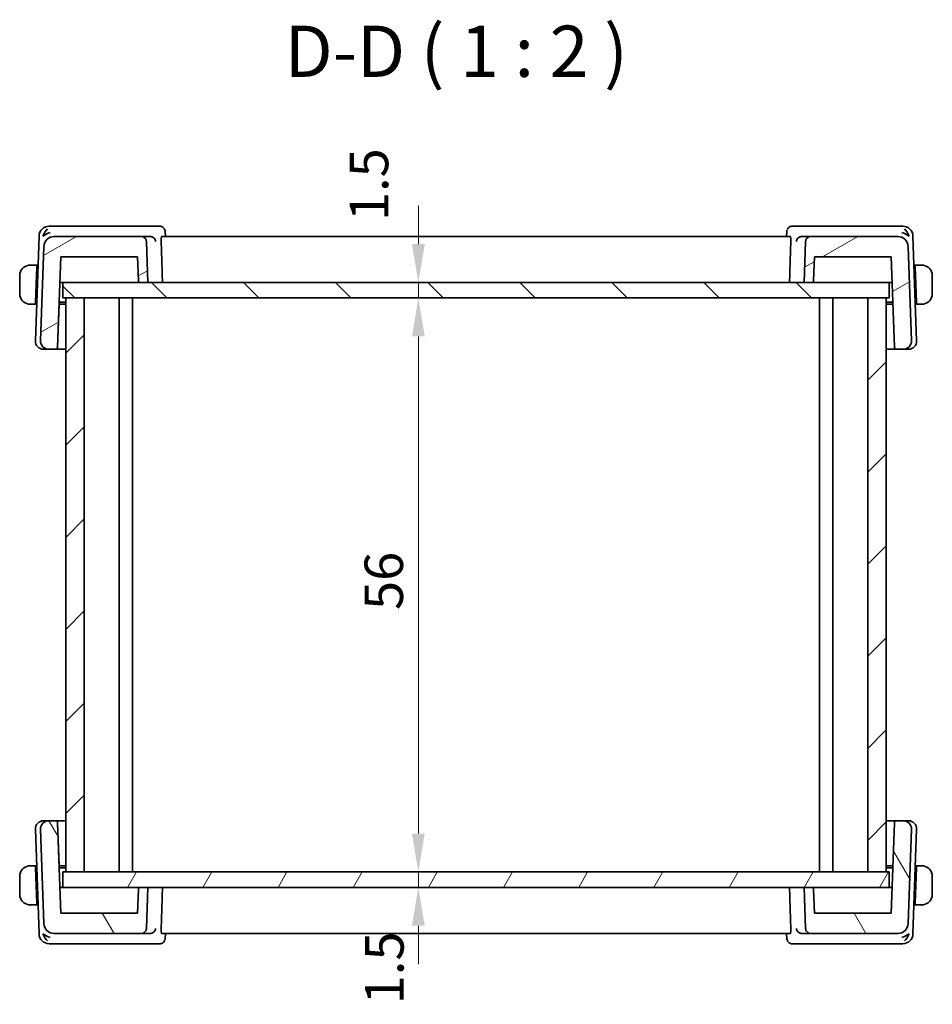
# Model space of a CAD drawing. Units: millimetres. Extents: x 22 to 2603, y 12 to 574.
# Drawn here: x 1116 to 1205, y 140 to 236 of the extents above; entities that cross this region are included whole.
import ezdxf

# ---------------------------------------------------------------- set-up
doc = ezdxf.new("R2010")
doc.units = ezdxf.units.MM
doc.header["$LTSCALE"] = 1.5
doc.layers.get('Defpoints').update_dxf_attribs({"lineweight": 25})
for name, color, linetype, lineweight in [('Dimension (ISO)', 7, 'Continuous', 18), ('Symbol (ISO)', 7, 'Continuous', 18), ('Visible (ISO)', 7, 'Continuous', 35)]:
    doc.layers.add(name, color=color, linetype=linetype, lineweight=lineweight)
doc.layers.add('Hatch (ISO)', color=1, linetype='Continuous', lineweight=18, true_color=0xff0000)
doc.styles.add('Note Text (TK)', font='txt')
doc.dimstyles.new('Default - Method 1b (TK)', dxfattribs={"dimscale": 1.5, "dimtxt": 2.5, "dimasz": 2.5, "dimexe": 1, "dimexo": 1.5, "dimgap": 1, "dimtad": 1, "dimtoh": 1, "dimrnd": 1e-08, "dimdsep": 46, "dimtxsty": 'Note Text (TK)', "dimcen": 0.09, "dimdle": 5, "dimclrd": 100, "dimclre": 100, "dimclrt": 7, "dimadec": 1, "dimazin": 1, "dimtfac": 1, "dimtmove": 0, "dimatfit": 3, "dimfxl": 0, "dimtolj": 1, "dimlwd": -1, "dimlwe": -1, "dimarcsym": 0})

# ---------------------------------------------------------------- blocks, each defined once
blk = doc.blocks.new('*D43')
at = {"layer": 'Defpoints', "color": 0, "transparency": 16777216}
for p in [(1120.151, 210.804), (1120.151, 209.304), (1154.829, 209.304)]:
    blk.add_point(p, dxfattribs=at)
at = {"layer": 'Dimension (ISO)', "color": 100, "transparency": 16777216}
for p, q in [((1154.829, 214.554), (1154.829, 218.304)), ((1154.829, 210.804), (1154.829, 209.304)), ((1154.829, 205.554), (1154.829, 201.804))]:
    blk.add_line(p, q, dxfattribs=at)
for points in [[(1154.204, 214.554), (1155.454, 214.554), (1154.829, 210.804)], [(1154.204, 205.554), (1155.454, 205.554), (1154.829, 209.304)]]:
    blk.add_solid(points, dxfattribs=at)
at = {"layer": 'Dimension (ISO)', "color": 7, "transparency": 16777216, "insert": (1150.017, 216.807), "char_height": 3.75, "attachment_point": 4, "rotation": 90, "style": 'Note Text (TK)'}
blk.add_mtext('\\A1;1.5', dxfattribs=at)
blk = doc.blocks.new('*D44')
at = {"layer": 'Defpoints', "color": 0, "transparency": 16777216}
for p in [(1120.151, 209.304), (1120.151, 153.304), (1154.829, 153.304)]:
    blk.add_point(p, dxfattribs=at)
at = {"layer": 'Dimension (ISO)', "color": 100, "transparency": 16777216}
for p, q in [((1122.401, 209.304), (1156.329, 209.304)), ((1154.829, 205.554), (1154.829, 157.054)), ((1122.401, 153.304), (1156.329, 153.304))]:
    blk.add_line(p, q, dxfattribs=at)
for points in [[(1154.204, 205.554), (1155.454, 205.554), (1154.829, 209.304)], [(1154.204, 157.054), (1155.454, 157.054), (1154.829, 153.304)]]:
    blk.add_solid(points, dxfattribs=at)
at = {"layer": 'Dimension (ISO)', "color": 7, "transparency": 16777216, "insert": (1151.454, 178.864), "char_height": 3.75, "attachment_point": 4, "rotation": 90, "style": 'Note Text (TK)'}
blk.add_mtext('\\A1;56', dxfattribs=at)
blk = doc.blocks.new('*D45')
at = {"layer": 'Defpoints', "color": 0, "transparency": 16777216}
for p in [(1120.151, 153.304), (1120.151, 151.804), (1154.829, 151.804)]:
    blk.add_point(p, dxfattribs=at)
at = {"layer": 'Dimension (ISO)', "color": 100, "transparency": 16777216}
for p, q in [((1154.829, 157.054), (1154.829, 160.804)), ((1154.829, 153.304), (1154.829, 151.804)), ((1154.829, 148.054), (1154.829, 144.304))]:
    blk.add_line(p, q, dxfattribs=at)
for points in [[(1154.204, 157.054), (1155.454, 157.054), (1154.829, 153.304)], [(1154.204, 148.054), (1155.454, 148.054), (1154.829, 151.804)]]:
    blk.add_solid(points, dxfattribs=at)
at = {"layer": 'Dimension (ISO)', "color": 7, "transparency": 16777216, "insert": (1151.517, 140.396), "char_height": 3.75, "attachment_point": 4, "rotation": 90, "style": 'Note Text (TK)'}
blk.add_mtext('\\A1;1.5', dxfattribs=at)

msp = doc.modelspace()

# ---------------------------------------------------------------- hatches: boundary and pattern name
at = {"layer": 'Hatch (ISO)'}
h = msp.add_hatch(dxfattribs=at)
h.set_pattern_fill('ANSI31', color=256, scale=50.8, angle=-14.999978, style=0)
h.set_pattern_definition([(30, (589.25, -4), (-3.175, 5.49926), [])])
edge = h.paths.add_edge_path()
edge.add_spline(control_points=[(1193.091, 215.304), (1193.0293, 215.304), (1192.9566, 215.2896), (1192.8426, 215.2423), (1192.781, 215.2012), (1192.6938, 215.1139), (1192.6526, 215.0524), (1192.6076, 214.9436), (1192.5933, 214.8791), (1192.5913, 214.8215)], knot_values=[0.0740481, 0.0740481, 0.0740481, 0.0740481, 0.0925602, 0.0925602, 0.1110722, 0.1110722, 0.1295842, 0.1295842, 0.1463777, 0.1463777, 0.1463777, 0.1463777], degree=3, periodic=0)
edge.add_line((1192.5913, 214.8215), (1192.451, 210.804))
edge.add_line((1192.451, 210.804), (1193.1705, 210.804))
edge.add_spline(control_points=[(1193.1705, 210.804), (1193.1952, 210.804), (1193.2243, 210.8098), (1193.2699, 210.8287), (1193.2945, 210.8451), (1193.3294, 210.88), (1193.3459, 210.9047), (1193.3639, 210.9482), (1193.3696, 210.974), (1193.3704, 210.997)], knot_values=[0.0888578, 0.0888578, 0.0888578, 0.0888578, 0.0962626, 0.0962626, 0.1036674, 0.1036674, 0.1110722, 0.1110722, 0.1177896, 0.1177896, 0.1177896, 0.1177896], degree=3, periodic=0)
edge.add_line((1193.3704, 210.997), (1193.451, 213.304))
edge.add_line((1193.451, 213.304), (1200.951, 213.304))
edge.add_line((1200.951, 213.304), (1201.2585, 204.497))
edge.add_ellipse((1201.4584, 204.504), major_axis=(-0.1439, 0.1389), ratio=1, start_angle=46, end_angle=134)
edge.add_line((1201.4584, 204.304), (1202.1226, 204.304))
edge.add_ellipse((1202.1226, 205.104), major_axis=(0.5755, -0.5557), ratio=1, start_angle=314, end_angle=406)
edge.add_line((1202.9221, 205.1319), (1202.6006, 214.3389))
edge.add_ellipse((1201.6012, 214.304), major_axis=(-0.7193, 0.6947), ratio=1, start_angle=226, end_angle=314)
edge.add_line((1201.6012, 215.304), (1193.091, 215.304))
edge = h.paths.add_edge_path()
edge.add_spline(control_points=[(1128.3107, 214.8215), (1128.3087, 214.8791), (1128.2944, 214.9436), (1128.2493, 215.0524), (1128.2082, 215.1139), (1128.1209, 215.2012), (1128.0593, 215.2423), (1127.9453, 215.2896), (1127.8727, 215.304), (1127.811, 215.304)], knot_values=[0.1498149, 0.1498149, 0.1498149, 0.1498149, 0.1666083, 0.1666083, 0.1851203, 0.1851203, 0.2036324, 0.2036324, 0.2221444, 0.2221444, 0.2221444, 0.2221444], degree=3, periodic=0)
edge.add_line((1127.811, 215.304), (1119.3008, 215.304))
edge.add_ellipse((1119.3008, 214.304), major_axis=(0.7193, 0.6947), ratio=1, start_angle=46, end_angle=134)
edge.add_line((1118.3014, 214.3389), (1117.9799, 205.1319))
edge.add_ellipse((1118.7794, 205.104), major_axis=(-0.5755, -0.5557), ratio=1, start_angle=314, end_angle=406)
edge.add_line((1118.7794, 204.304), (1119.4436, 204.304))
edge.add_ellipse((1119.4436, 204.504), major_axis=(0.1439, 0.1389), ratio=1, start_angle=226, end_angle=314)
edge.add_line((1119.6434, 204.497), (1119.951, 213.304))
edge.add_line((1119.951, 213.304), (1127.451, 213.304))
edge.add_line((1127.451, 213.304), (1127.5315, 210.997))
edge.add_spline(control_points=[(1127.5315, 210.997), (1127.5324, 210.974), (1127.5381, 210.9482), (1127.5561, 210.9047), (1127.5726, 210.88), (1127.6075, 210.8451), (1127.6321, 210.8287), (1127.6777, 210.8098), (1127.7067, 210.804), (1127.7314, 210.804)], knot_values=[0.0006874, 0.0006874, 0.0006874, 0.0006874, 0.0074048, 0.0074048, 0.0148096, 0.0148096, 0.0222144, 0.0222144, 0.0296193, 0.0296193, 0.0296193, 0.0296193], degree=3, periodic=0)
edge.add_line((1127.7314, 210.804), (1128.451, 210.804))
edge.add_line((1128.451, 210.804), (1128.3107, 214.8215))
h = msp.add_hatch(dxfattribs=at)
h.set_pattern_fill('ANSI31', color=256, scale=50.8, angle=90.00021, style=0)
h.set_pattern_definition([(135.0002, (589.25, -4), (-4.49011, -4.490145), [])])
h.paths.add_polyline_path([(1200.751, 209.304), (1200.751, 210.804), (1193.1705, 210.804), (1192.451, 210.804), (1128.451, 210.804), (1127.7314, 210.804), (1120.151, 210.804), (1120.151, 209.304), (1120.451, 209.304), (1122.251, 209.304), (1198.651, 209.304), (1200.451, 209.304)])
h = msp.add_hatch(dxfattribs=at)
h.set_pattern_fill('ANSI31', color=256, scale=50.8, style=0)
h.set_pattern_definition([(45, (589.25, -4), (-4.49013, 4.49013), [])])
h.paths.add_polyline_path([(1200.451, 209.304), (1198.651, 209.304), (1198.651, 153.304), (1200.451, 153.304)])
h.paths.add_polyline_path([(1122.251, 153.304), (1122.251, 209.304), (1120.451, 209.304), (1120.451, 153.304)])
h = msp.add_hatch(dxfattribs=at)
h.set_pattern_fill('ANSI31', color=256, scale=50.8, angle=75.000175, style=0)
h.set_pattern_definition([(120.0002, (589.25, -4), (-5.49925, -3.17502), [])])
edge = h.paths.add_edge_path()
edge.add_spline(control_points=[(1192.5913, 147.7866), (1192.5933, 147.7289), (1192.6076, 147.6644), (1192.6526, 147.5557), (1192.6938, 147.4941), (1192.781, 147.4068), (1192.8426, 147.3657), (1192.9566, 147.3185), (1193.0293, 147.304), (1193.091, 147.304)], knot_values=[0.1498149, 0.1498149, 0.1498149, 0.1498149, 0.1666083, 0.1666083, 0.1851203, 0.1851203, 0.2036324, 0.2036324, 0.2221444, 0.2221444, 0.2221444, 0.2221444], degree=3, periodic=0)
edge.add_line((1193.091, 147.304), (1201.6012, 147.304))
edge.add_ellipse((1201.6012, 148.304), major_axis=(-0.7193, -0.6947), ratio=1, start_angle=46, end_angle=134)
edge.add_line((1202.6006, 148.2691), (1202.9221, 157.4761))
edge.add_ellipse((1202.1226, 157.504), major_axis=(0.5755, 0.5557), ratio=1, start_angle=314, end_angle=406)
edge.add_line((1202.1226, 158.304), (1201.4584, 158.304))
edge.add_ellipse((1201.4584, 158.104), major_axis=(-0.1439, -0.1389), ratio=1, start_angle=226, end_angle=314)
edge.add_line((1201.2585, 158.111), (1200.951, 149.304))
edge.add_line((1200.951, 149.304), (1193.451, 149.304))
edge.add_line((1193.451, 149.304), (1193.3704, 151.611))
edge.add_spline(control_points=[(1193.3704, 151.611), (1193.3696, 151.634), (1193.3639, 151.6599), (1193.3459, 151.7034), (1193.3294, 151.728), (1193.2945, 151.7629), (1193.2699, 151.7793), (1193.2243, 151.7982), (1193.1952, 151.804), (1193.1705, 151.804)], knot_values=[0.0006874, 0.0006874, 0.0006874, 0.0006874, 0.0074048, 0.0074048, 0.0148096, 0.0148096, 0.0222144, 0.0222144, 0.0296193, 0.0296193, 0.0296193, 0.0296193], degree=3, periodic=0)
edge.add_line((1193.1705, 151.804), (1192.451, 151.804))
edge.add_line((1192.451, 151.804), (1192.5913, 147.7866))
edge = h.paths.add_edge_path()
edge.add_spline(control_points=[(1127.811, 147.304), (1127.8727, 147.304), (1127.9453, 147.3185), (1128.0593, 147.3657), (1128.1209, 147.4068), (1128.2082, 147.4941), (1128.2493, 147.5557), (1128.2944, 147.6644), (1128.3087, 147.7289), (1128.3107, 147.7866)], knot_values=[0.0740481, 0.0740481, 0.0740481, 0.0740481, 0.0925602, 0.0925602, 0.1110722, 0.1110722, 0.1295842, 0.1295842, 0.1463777, 0.1463777, 0.1463777, 0.1463777], degree=3, periodic=0)
edge.add_line((1128.3107, 147.7866), (1128.451, 151.804))
edge.add_line((1128.451, 151.804), (1127.7314, 151.804))
edge.add_spline(control_points=[(1127.7314, 151.804), (1127.7067, 151.804), (1127.6777, 151.7982), (1127.6321, 151.7793), (1127.6075, 151.7629), (1127.5726, 151.728), (1127.5561, 151.7034), (1127.5381, 151.6599), (1127.5324, 151.634), (1127.5315, 151.611)], knot_values=[0.0888578, 0.0888578, 0.0888578, 0.0888578, 0.0962626, 0.0962626, 0.1036674, 0.1036674, 0.1110722, 0.1110722, 0.1177896, 0.1177896, 0.1177896, 0.1177896], degree=3, periodic=0)
edge.add_line((1127.5315, 151.611), (1127.451, 149.304))
edge.add_line((1127.451, 149.304), (1119.951, 149.304))
edge.add_line((1119.951, 149.304), (1119.6434, 158.111))
edge.add_ellipse((1119.4436, 158.104), major_axis=(0.1439, -0.1389), ratio=1, start_angle=46, end_angle=134)
edge.add_line((1119.4436, 158.304), (1118.7794, 158.304))
edge.add_ellipse((1118.7794, 157.504), major_axis=(-0.5755, 0.5557), ratio=1, start_angle=314, end_angle=406)
edge.add_line((1117.9799, 157.4761), (1118.3014, 148.2691))
edge.add_ellipse((1119.3008, 148.304), major_axis=(0.7193, -0.6947), ratio=1, start_angle=226, end_angle=314)
edge.add_line((1119.3008, 147.304), (1127.811, 147.304))
h = msp.add_hatch(dxfattribs=at)
h.set_pattern_fill('ANSI31', color=256, scale=50.8, angle=14.999978, style=0)
h.set_pattern_definition([(60, (589.25, -4), (-5.49926, 3.175), [])])
h.paths.add_polyline_path([(1200.751, 151.804), (1200.751, 153.304), (1200.451, 153.304), (1198.651, 153.304), (1122.251, 153.304), (1120.451, 153.304), (1120.151, 153.304), (1120.151, 151.804), (1127.7314, 151.804), (1128.451, 151.804), (1192.451, 151.804), (1193.1705, 151.804)])

# ---------------------------------------------------------------- linework, layer by layer
at = {"layer": 'Visible (ISO)'}
for p, q in [((1119.3915, 216.304), (1118.8357, 216.304)), ((1128.6768, 216.304), (1119.3915, 216.304)), ((1129.6165, 216.304), (1128.6768, 216.304)), ((1192.2252, 216.304), (1191.2855, 216.304)), ((1201.5104, 216.304), (1192.2252, 216.304)), ((1202.0663, 216.304), (1201.5104, 216.304)), ((1117.8363, 215.3389), (1117.4799, 205.1319)), ((1127.811, 215.304), (1119.3008, 215.304)), ((1128.6646, 215.304), (1127.811, 215.304)), ((1191.108, 215.304), (1129.794, 215.304)), ((1130.1424, 215.778), (1130.1603, 215.304)), ((1190.7416, 215.304), (1190.7596, 215.778)), ((1193.091, 215.304), (1192.2374, 215.304)), ((1201.6012, 215.304), (1193.091, 215.304)), ((1203.4221, 205.1319), (1203.0656, 215.3389)), ((1118.3014, 214.3389), (1117.9799, 205.1319)), ((1128.451, 210.804), (1128.3107, 214.8215)), ((1192.5913, 214.8215), (1192.451, 210.804)), ((1202.9221, 205.1319), (1202.6006, 214.3389)), ((1119.6434, 204.497), (1119.951, 213.304)), ((1119.951, 213.304), (1127.451, 213.304)), ((1127.451, 213.304), (1127.5315, 210.997)), ((1193.3704, 210.997), (1193.451, 213.304)), ((1193.3704, 210.997), (1193.451, 213.304)), ((1193.451, 213.304), (1200.951, 213.304)), ((1200.951, 213.304), (1201.2585, 204.497)), ((1117.631, 212.504), (1117.2054, 212.504)), ((1117.624, 212.304), (1117.5053, 208.904)), ((1117.7304, 212.304), (1117.624, 212.304)), ((1117.7373, 212.504), (1117.631, 212.504)), ((1202.6646, 212.504), (1202.6646, 212.504)), ((1203.271, 212.504), (1203.1646, 212.504)), ((1203.278, 212.304), (1203.1716, 212.304)), ((1203.6966, 212.504), (1203.271, 212.504)), ((1203.278, 212.304), (1203.3967, 208.904)), ((1115.951, 211.504), (1115.951, 209.704)), ((1204.951, 209.704), (1204.951, 211.504)), ((1119.8637, 210.804), (1120.0703, 210.804)), ((1120.0703, 210.804), (1120.151, 210.804)), ((1200.751, 210.804), (1120.151, 210.804)), ((1120.151, 210.804), (1120.151, 209.304)), ((1127.7314, 210.804), (1128.451, 210.804)), ((1192.451, 210.804), (1193.1705, 210.804)), ((1200.751, 209.304), (1200.751, 210.804)), ((1200.751, 210.804), (1200.8317, 210.804)), ((1200.8317, 210.804), (1201.0383, 210.804)), ((1117.2054, 208.704), (1117.4983, 208.704)), ((1117.6046, 208.704), (1117.4983, 208.704)), ((1117.5053, 208.904), (1117.6116, 208.904)), ((1119.6434, 204.497), (1119.7904, 208.704)), ((1120.451, 208.704), (1119.7904, 208.704)), ((1119.7973, 208.904), (1120.451, 208.904)), ((1120.151, 209.304), (1200.751, 209.304)), ((1122.251, 209.304), (1120.451, 209.304)), ((1120.451, 209.304), (1120.451, 153.304)), ((1122.251, 153.304), (1122.251, 209.304)), ((1125.651, 209.304), (1125.651, 153.304)), ((1125.651, 209.304), (1125.651, 153.304)), ((1126.951, 209.304), (1126.951, 153.304)), ((1193.951, 209.304), (1193.951, 153.304)), ((1195.251, 209.304), (1195.251, 153.304)), ((1200.451, 209.304), (1198.651, 209.304)), ((1198.651, 209.304), (1198.651, 153.304)), ((1200.451, 153.304), (1200.451, 209.304)), ((1200.451, 209.304), (1200.451, 153.304)), ((1200.451, 208.904), (1201.1046, 208.904)), ((1201.1116, 208.704), (1200.451, 208.704)), ((1203.2904, 208.904), (1203.3967, 208.904)), ((1203.4037, 208.704), (1203.2973, 208.704)), ((1203.4037, 208.704), (1203.6966, 208.704)), ((1118.338, 204.304), (1118.2794, 204.304)), ((1118.338, 204.304), (1118.7794, 204.304)), ((1118.7794, 204.304), (1119.4436, 204.304)), ((1119.4436, 204.304), (1120.451, 204.304)), ((1119.6434, 204.497), (1119.6434, 204.497)), ((1200.451, 204.304), (1201.4584, 204.304)), ((1201.4584, 204.304), (1202.1226, 204.304)), ((1202.1226, 204.304), (1202.564, 204.304)), ((1202.6226, 204.304), (1202.564, 204.304)), ((1118.2794, 158.304), (1118.338, 158.304)), ((1118.7794, 158.304), (1118.338, 158.304)), ((1119.4436, 158.304), (1118.7794, 158.304)), ((1120.451, 158.304), (1119.4436, 158.304)), ((1119.951, 149.304), (1119.6434, 158.111)), ((1119.6434, 158.111), (1119.7904, 153.904)), ((1119.6434, 158.111), (1119.6434, 158.111)), ((1201.4584, 158.304), (1200.451, 158.304)), ((1201.2585, 158.111), (1200.951, 149.304)), ((1202.1226, 158.304), (1201.4584, 158.304)), ((1202.564, 158.304), (1202.1226, 158.304)), ((1202.564, 158.304), (1202.6226, 158.304)), ((1117.4799, 157.4761), (1117.8363, 147.2691)), ((1117.9799, 157.4761), (1118.3014, 148.2691)), ((1202.6006, 148.2691), (1202.9221, 157.4761)), ((1203.0656, 147.2691), (1203.4221, 157.4761)), ((1117.4983, 153.904), (1117.2054, 153.904)), ((1117.4983, 153.904), (1117.6046, 153.904)), ((1117.624, 150.304), (1117.5053, 153.704)), ((1117.6116, 153.704), (1117.5053, 153.704)), ((1119.7904, 153.904), (1120.451, 153.904)), ((1120.451, 153.704), (1119.7973, 153.704)), ((1200.451, 153.904), (1201.1116, 153.904)), ((1201.1046, 153.704), (1200.451, 153.704)), ((1203.278, 150.304), (1203.3967, 153.704)), ((1203.3967, 153.704), (1203.2904, 153.704)), ((1203.2973, 153.904), (1203.4037, 153.904)), ((1203.6966, 153.904), (1203.4037, 153.904)), ((1115.951, 152.904), (1115.951, 151.104)), ((1200.751, 153.304), (1120.151, 153.304)), ((1120.151, 153.304), (1120.151, 151.804)), ((1120.451, 153.304), (1122.251, 153.304)), ((1198.651, 153.304), (1200.451, 153.304)), ((1200.751, 151.804), (1200.751, 153.304)), ((1204.951, 151.104), (1204.951, 152.904)), ((1120.0703, 151.804), (1119.8637, 151.804)), ((1120.151, 151.804), (1120.0703, 151.804)), ((1120.151, 151.804), (1200.751, 151.804)), ((1128.451, 151.804), (1127.7314, 151.804)), ((1128.3107, 147.7866), (1128.451, 151.804)), ((1193.1705, 151.804), (1192.451, 151.804)), ((1192.451, 151.804), (1192.5913, 147.7866)), ((1200.8317, 151.804), (1200.751, 151.804)), ((1201.0383, 151.804), (1200.8317, 151.804)), ((1127.5315, 151.611), (1127.451, 149.304)), ((1193.451, 149.304), (1193.3704, 151.611)), ((1193.3704, 151.611), (1193.451, 149.304)), ((1117.2054, 150.104), (1117.631, 150.104)), ((1117.624, 150.304), (1117.7304, 150.304)), ((1117.631, 150.104), (1117.7373, 150.104)), ((1202.6646, 150.104), (1202.6646, 150.104)), ((1203.1646, 150.104), (1203.271, 150.104)), ((1203.1716, 150.304), (1203.278, 150.304)), ((1203.271, 150.104), (1203.6966, 150.104)), ((1127.451, 149.304), (1119.951, 149.304)), ((1200.951, 149.304), (1193.451, 149.304)), ((1119.3008, 147.304), (1127.811, 147.304)), ((1127.811, 147.304), (1128.6646, 147.304)), ((1129.794, 147.304), (1191.108, 147.304)), ((1130.1603, 147.304), (1130.1424, 146.8301)), ((1190.7596, 146.8301), (1190.7416, 147.304)), ((1192.2374, 147.304), (1193.091, 147.304)), ((1193.091, 147.304), (1201.6012, 147.304)), ((1118.8357, 146.304), (1119.3915, 146.304)), ((1119.3915, 146.304), (1128.6768, 146.304)), ((1128.6768, 146.304), (1129.6165, 146.304)), ((1191.2855, 146.304), (1192.2252, 146.304)), ((1192.2252, 146.304), (1201.5104, 146.304)), ((1201.5104, 146.304), (1202.0663, 146.304))]:
    msp.add_line(p, q, dxfattribs=at)
for centre, radius, start, end in [((1118.8357, 215.304), 1, 90, 178), ((1202.0663, 215.304), 1, 2, 90), ((1119.3008, 214.304), 1, 90, 178), ((1201.6012, 214.304), 1, 2, 90), ((1193.1705, 211.004), 0.2, 270, 358), ((1118.2794, 205.104), 0.8, 178, 270), ((1118.7794, 205.104), 0.8, 178, 270), ((1202.1226, 205.104), 0.8, 270, 2), ((1202.6226, 205.104), 0.8, 270, 2), ((1119.4436, 204.504), 0.2, 270, 358), ((1201.4584, 204.504), 0.2, 182, 270), ((1118.2794, 157.504), 0.8, 90, 182), ((1118.7794, 157.504), 0.8, 90, 182), ((1119.4436, 158.104), 0.2, 2, 90), ((1201.4584, 158.104), 0.2, 90, 178), ((1202.1226, 157.504), 0.8, 358, 90), ((1202.6226, 157.504), 0.8, 358, 90), ((1193.1705, 151.604), 0.2, 2, 90), ((1119.3008, 148.304), 1, 182, 270), ((1201.6012, 148.304), 1, 270, 358), ((1118.8357, 147.304), 1, 182, 270), ((1202.0663, 147.304), 1, 270, 358)]:
    msp.add_arc(centre, radius, start, end, dxfattribs=at)
for centre, major_axis, ratio, start_param, end_param in [((1118.9087, 215.304), (0.5717, 0.9407), 0.5936202, 1.0972444, 1.8821379), ((1118.9087, 215.304), (0.9967, 0.3818), 0.3363344, 1.4376407, 2.2225343), ((1128.6631, 214.8059), (-0.4874, -0.1171), 0.9934187, 4.4178409, 4.475128), ((1129.6377, 215.7821), (0.449, 0.22), 0.950551, 0.0017679, 0.0021864), ((1191.2643, 215.7821), (-0.449, 0.22), 0.9505511, 6.2809997, 6.3104212), ((1192.2389, 214.8059), (-0.4874, 0.1171), 0.9934187, 4.9496476, 5.0069347), ((1201.9933, 215.304), (0.9967, -0.3818), 0.3363341, 0.9190592, 1.7039527), ((1201.9933, 215.304), (-0.5717, 0.9407), 0.5936197, 4.4010478, 5.1859414), ((1116.951, 211.504), (0, -1), 0.9999997, 3.2748552, 4.712389), ((1117.624, 212.304), (0.007, 0.2), 0.00001, 6.2830816, 7.8539296), ((1203.278, 212.304), (-0.007, 0.2), 0.00001, 0.0006313, 1.5711121), ((1203.951, 211.504), (1, 0), 0.9999997, 0, 1.4375338), ((1116.951, 209.704), (0, -1), 0.9999997, 4.712389, 6.1499228), ((1203.951, 209.704), (1, 0), 0.9999997, 4.8456515, 6.2831853), ((1117.5053, 208.904), (-0.007, -0.2), 0.00001, 4.7121411, 6.2826899), ((1203.3967, 208.904), (0.007, -0.2), 0.00001, 4.7124034, 6.283214), ((1116.951, 152.904), (0, -1), 0.9999997, 3.2748552, 4.712389), ((1117.5053, 153.704), (-0.007, 0.2), 0.00001, 6.2824458, 7.8536116), ((1203.3967, 153.704), (0.007, 0.2), 0.00001, 0.0000581, 1.5708253), ((1203.951, 152.904), (1, 0), 0.9999997, 0, 1.4375338), ((1116.951, 151.104), (0, -1), 0.9999997, 4.712389, 6.1499228), ((1203.951, 151.104), (1, 0), 0.9999997, 4.8456515, 6.2831853), ((1117.624, 150.304), (0.007, -0.2), 0.00001, 4.7123333, 6.2830739), ((1203.278, 150.304), (-0.007, -0.2), 0.00001, 4.7128377, 6.2840821), ((1118.9087, 147.304), (-0.9967, 0.3818), 0.3363344, 0.9190584, 1.7039519), ((1118.9087, 147.304), (0.5717, -0.9407), 0.5936202, 4.4010474, 5.1859409), ((1128.6631, 147.8022), (-0.4874, 0.1171), 0.9934187, 1.8080599, 1.865347), ((1192.2389, 147.8022), (-0.4874, -0.1171), 0.9934188, 1.2762442, 1.3335312), ((1201.9933, 147.304), (-0.9967, -0.3818), 0.3363341, 1.4376399, 2.2225335), ((1201.9933, 147.304), (-0.5717, -0.9407), 0.5936197, 1.0972439, 1.8821375), ((1129.6377, 146.8259), (0.449, -0.22), 0.950551, 6.2809996, 6.3104212), ((1191.2643, 146.8259), (-0.449, -0.22), 0.9505511, 0.001767, 0.0021854)]:
    msp.add_ellipse(centre, major_axis=major_axis, ratio=ratio, start_param=start_param, end_param=end_param, dxfattribs=at)
for points, knots in [([(1129.6165, 216.304), (1129.6698, 216.304), (1129.7238, 216.2951), (1129.826, 216.2615), (1129.8755, 216.2362), (1129.9625, 216.173), (1130.0007, 216.1343), (1130.0528, 216.064), (1130.071, 216.0332), (1130.0859, 216.0029)], [0, 0, 0, 0, 0.016195568, 0.016195568, 0.032660648, 0.032660648, 0.049227309, 0.049227309, 0.060944831, 0.060944831, 0.060944831, 0.060944831]), ([(1190.8161, 216.0029), (1190.8391, 216.0496), (1190.8703, 216.0976), (1190.9451, 216.1778), (1190.9889, 216.2122), (1191.0806, 216.2632), (1191.1291, 216.2816), (1191.2136, 216.3), (1191.2497, 216.304), (1191.2855, 216.304)], [0, 0, 0, 0, 0.018065264, 0.018065264, 0.034677805, 0.034677805, 0.050058638, 0.050058638, 0.060939832, 0.060939832, 0.060939832, 0.060939832]), ([(1128.3107, 214.8215), (1128.3087, 214.8791), (1128.2944, 214.9436), (1128.2493, 215.0524), (1128.2082, 215.1139), (1128.1209, 215.2012), (1128.0593, 215.2423), (1127.9453, 215.2896), (1127.8727, 215.304), (1127.811, 215.304)], [0.149814857, 0.149814857, 0.149814857, 0.149814857, 0.166608291, 0.166608291, 0.185120324, 0.185120324, 0.203632356, 0.203632356, 0.222144389, 0.222144389, 0.222144389, 0.222144389]), ([(1128.6933, 215.3032), (1128.7298, 215.3011), (1128.7657, 215.2951), (1128.8355, 215.2761), (1128.8688, 215.2631), (1128.9491, 215.2232), (1129.0061, 215.1855), (1129.1012, 215.0848), (1129.1342, 215.0356), (1129.183, 214.9331), (1129.1989, 214.8787), (1129.206, 214.8232), (1129.2061, 214.8223), (1129.2062, 214.8215)], [0, 0, 0, 0, 0.010980047, 0.010980047, 0.02211517, 0.02211517, 0.039722772, 0.039722772, 0.053692508, 0.053692508, 0.067919713, 0.067919713, 0.068140474, 0.068140474, 0.068140474, 0.068140474]), ([(1129.7517, 214.8215), (1129.7499, 214.8797), (1129.7492, 214.9408), (1129.7509, 215.0588), (1129.7535, 215.1149), (1129.7609, 215.2034), (1129.7662, 215.2416), (1129.7791, 215.2918), (1129.7865, 215.304), (1129.794, 215.304)], [-0.300985626, -0.300985626, -0.300985626, -0.300985626, -0.283670865, -0.283670865, -0.264821501, -0.264821501, -0.245900774, -0.245900774, -0.227189029, -0.227189029, -0.227189029, -0.227189029]), ([(1130.086, 216.0027), (1130.1134, 215.9467), (1130.1315, 215.8851), (1130.1408, 215.8085), (1130.142, 215.793), (1130.1425, 215.7776)], [0, 0, 0, 0, 0.019310247, 0.019310247, 0.024208614, 0.024208614, 0.024208614, 0.024208614]), ([(1191.108, 215.304), (1191.1155, 215.304), (1191.1229, 215.2918), (1191.1357, 215.2416), (1191.1411, 215.2034), (1191.1485, 215.1149), (1191.1511, 215.0588), (1191.1527, 214.9408), (1191.1521, 214.8797), (1191.1503, 214.8215)], [0.227189029, 0.227189029, 0.227189029, 0.227189029, 0.245900774, 0.245900774, 0.264821501, 0.264821501, 0.283670865, 0.283670865, 0.300985626, 0.300985626, 0.300985626, 0.300985626]), ([(1191.6958, 214.8215), (1191.6959, 214.8223), (1191.696, 214.8232), (1191.703, 214.8786), (1191.7189, 214.9328), (1191.7675, 215.0351), (1191.8004, 215.0843), (1191.8954, 215.1852), (1191.9524, 215.2229), (1192.0326, 215.2629), (1192.066, 215.2759), (1192.136, 215.295), (1192.172, 215.3011), (1192.2087, 215.3032)], [-0.00035078, -0.00035078, -0.00035078, -0.00035078, 0, 0, 0.02255709, 0.02255709, 0.04470739, 0.04470739, 0.07278727, 0.07278727, 0.09066454, 0.09066454, 0.10829218, 0.10829218, 0.10829218, 0.10829218]), ([(1193.091, 215.304), (1193.0293, 215.304), (1192.9566, 215.2896), (1192.8426, 215.2423), (1192.781, 215.2012), (1192.6938, 215.1139), (1192.6526, 215.0524), (1192.6076, 214.9436), (1192.5933, 214.8791), (1192.5913, 214.8215)], [0.07404813, 0.07404813, 0.07404813, 0.07404813, 0.092560162, 0.092560162, 0.111072194, 0.111072194, 0.129584227, 0.129584227, 0.146377661, 0.146377661, 0.146377661, 0.146377661]), ([(1116.951, 212.504), (1116.9497, 212.504), (1116.9475, 212.504), (1116.9446, 212.504), (1116.9385, 212.504), (1116.9294, 212.5038), (1116.9187, 212.5035), (1116.9108, 212.5032), (1116.902, 212.5029), (1116.893, 212.5023), (1116.8845, 212.5018), (1116.8759, 212.5012), (1116.8677, 212.5005), (1116.8587, 212.4998), (1116.8502, 212.499), (1116.8428, 212.4981), (1116.8306, 212.4968), (1116.8214, 212.4956), (1116.8181, 212.4951)], [0.00000014, 0.00000014, 0.00000014, 0.00000014, 0.09424462, 0.09424462, 0.09424462, 0.29608497, 0.29608497, 0.29608497, 0.44613462, 0.44613462, 0.44613462, 0.58843853, 0.58843853, 0.58843853, 0.74422937, 0.74422937, 0.74422937, 1, 1, 1, 1]), ([(1116.9991, 212.504), (1116.9887, 212.504), (1116.9793, 212.504), (1116.9715, 212.504), (1116.9623, 212.504), (1116.9552, 212.504), (1116.951, 212.504)], [0.74172688, 0.74172688, 0.74172688, 0.74172688, 0.86054632, 0.86054632, 0.86054632, 1, 1, 1, 1]), ([(1117.2054, 212.504), (1117.1985, 212.504), (1117.1856, 212.504), (1117.1692, 212.504), (1117.1586, 212.504), (1117.1465, 212.504), (1117.1337, 212.504), (1117.1224, 212.504), (1117.1106, 212.504), (1117.0986, 212.504), (1117.0873, 212.504), (1117.0758, 212.504), (1117.0646, 212.504), (1117.0532, 212.504), (1117.0421, 212.504), (1117.0315, 212.504), (1117.02, 212.504), (1117.009, 212.504), (1116.9991, 212.504)], [0, 0, 0, 0, 0.19035453, 0.19035453, 0.19035453, 0.31386322, 0.31386322, 0.31386322, 0.42140608, 0.42140608, 0.42140608, 0.52396797, 0.52396797, 0.52396797, 0.62813475, 0.62813475, 0.62813475, 0.74172688, 0.74172688, 0.74172688, 0.74172688]), ([(1203.9029, 212.504), (1203.8911, 212.504), (1203.8779, 212.504), (1203.8639, 212.504), (1203.8511, 212.504), (1203.8376, 212.504), (1203.8239, 212.504), (1203.8101, 212.504), (1203.7959, 212.504), (1203.7824, 212.504), (1203.7672, 212.504), (1203.7527, 212.504), (1203.7399, 212.504), (1203.7202, 212.504), (1203.7045, 212.504), (1203.6966, 212.504)], [0.25827312, 0.25827312, 0.25827312, 0.25827312, 0.39314391, 0.39314391, 0.39314391, 0.51690147, 0.51690147, 0.51690147, 0.64201572, 0.64201572, 0.64201572, 0.78266988, 0.78266988, 0.78266988, 1, 1, 1, 1]), ([(1203.951, 212.504), (1203.9486, 212.504), (1203.9454, 212.504), (1203.9414, 212.504), (1203.9321, 212.504), (1203.9186, 212.504), (1203.9029, 212.504)], [0.00000016, 0.00000016, 0.00000016, 0.00000016, 0.07789573, 0.07789573, 0.07789573, 0.25827312, 0.25827312, 0.25827312, 0.25827312]), ([(1204.0839, 212.4951), (1204.0797, 212.4957), (1204.0663, 212.4975), (1204.0493, 212.4992), (1204.0385, 212.5002), (1204.0263, 212.5012), (1204.0141, 212.502), (1204.0014, 212.5028), (1203.9888, 212.5034), (1203.9781, 212.5036), (1203.9649, 212.504), (1203.9547, 212.504), (1203.951, 212.504)], [0, 0, 0, 0, 0.3215828, 0.3215828, 0.3215828, 0.5255123, 0.5255123, 0.5255123, 0.7373622, 0.7373622, 0.7373622, 1, 1, 1, 1]), ([(1127.5315, 210.997), (1127.5324, 210.974), (1127.5381, 210.9482), (1127.5561, 210.9047), (1127.5726, 210.88), (1127.6075, 210.8451), (1127.6321, 210.8287), (1127.6777, 210.8098), (1127.7067, 210.804), (1127.7314, 210.804)], [0.000687439, 0.000687439, 0.000687439, 0.000687439, 0.007404813, 0.007404813, 0.014809626, 0.014809626, 0.022214439, 0.022214439, 0.029619252, 0.029619252, 0.029619252, 0.029619252]), ([(1193.1705, 210.804), (1193.1952, 210.804), (1193.2243, 210.8098), (1193.2699, 210.8287), (1193.2945, 210.8451), (1193.3294, 210.88), (1193.3459, 210.9047), (1193.3639, 210.9482), (1193.3696, 210.974), (1193.3704, 210.997)], [0.088857755, 0.088857755, 0.088857755, 0.088857755, 0.096262568, 0.096262568, 0.103667381, 0.103667381, 0.111072194, 0.111072194, 0.117789568, 0.117789568, 0.117789568, 0.117789568]), ([(1116.8181, 208.7129), (1116.8222, 208.7123), (1116.8357, 208.7105), (1116.8527, 208.7089), (1116.8635, 208.7078), (1116.8757, 208.7068), (1116.8879, 208.706), (1116.9005, 208.7052), (1116.9132, 208.7047), (1116.9239, 208.7044), (1116.9371, 208.704), (1116.9473, 208.7041), (1116.951, 208.704)], [0, 0, 0, 0, 0.3215828, 0.3215828, 0.3215828, 0.5255123, 0.5255123, 0.5255123, 0.7373622, 0.7373622, 0.7373622, 1, 1, 1, 1]), ([(1116.951, 208.704), (1116.9534, 208.704), (1116.9566, 208.704), (1116.9606, 208.704), (1116.9699, 208.704), (1116.9833, 208.704), (1116.9991, 208.704)], [0.00000016, 0.00000016, 0.00000016, 0.00000016, 0.07789573, 0.07789573, 0.07789573, 0.25827312, 0.25827312, 0.25827312, 0.25827312]), ([(1116.9991, 208.704), (1117.0109, 208.704), (1117.0241, 208.704), (1117.0381, 208.704), (1117.0509, 208.704), (1117.0644, 208.704), (1117.0781, 208.704), (1117.0919, 208.704), (1117.106, 208.704), (1117.1196, 208.704), (1117.1348, 208.704), (1117.1493, 208.704), (1117.1621, 208.704), (1117.1818, 208.704), (1117.1975, 208.704), (1117.2054, 208.704)], [0.25827312, 0.25827312, 0.25827312, 0.25827312, 0.39314391, 0.39314391, 0.39314391, 0.51690147, 0.51690147, 0.51690147, 0.64201572, 0.64201572, 0.64201572, 0.78266988, 0.78266988, 0.78266988, 1, 1, 1, 1]), ([(1203.6966, 208.704), (1203.7035, 208.704), (1203.7164, 208.704), (1203.7328, 208.704), (1203.7434, 208.704), (1203.7554, 208.704), (1203.7683, 208.704), (1203.7795, 208.704), (1203.7914, 208.704), (1203.8033, 208.704), (1203.8147, 208.704), (1203.8262, 208.704), (1203.8374, 208.704), (1203.8488, 208.704), (1203.8598, 208.704), (1203.8704, 208.704), (1203.882, 208.704), (1203.8929, 208.704), (1203.9029, 208.704)], [0, 0, 0, 0, 0.19035453, 0.19035453, 0.19035453, 0.31386322, 0.31386322, 0.31386322, 0.42140608, 0.42140608, 0.42140608, 0.52396797, 0.52396797, 0.52396797, 0.62813475, 0.62813475, 0.62813475, 0.74172688, 0.74172688, 0.74172688, 0.74172688]), ([(1203.9029, 208.704), (1203.9133, 208.704), (1203.9227, 208.704), (1203.9305, 208.704), (1203.9397, 208.704), (1203.9467, 208.704), (1203.951, 208.704)], [0.74172688, 0.74172688, 0.74172688, 0.74172688, 0.86054632, 0.86054632, 0.86054632, 1, 1, 1, 1]), ([(1203.951, 208.704), (1203.9523, 208.704), (1203.9545, 208.704), (1203.9573, 208.704), (1203.9635, 208.7041), (1203.9726, 208.7042), (1203.9833, 208.7045), (1203.9912, 208.7048), (1204, 208.7052), (1204.009, 208.7057), (1204.0175, 208.7062), (1204.0261, 208.7068), (1204.0343, 208.7075), (1204.0433, 208.7082), (1204.0518, 208.7091), (1204.0592, 208.7099), (1204.0714, 208.7112), (1204.0806, 208.7124), (1204.0839, 208.7129)], [0.00000014, 0.00000014, 0.00000014, 0.00000014, 0.09424462, 0.09424462, 0.09424462, 0.29608497, 0.29608497, 0.29608497, 0.44613462, 0.44613462, 0.44613462, 0.58843853, 0.58843853, 0.58843853, 0.74422937, 0.74422937, 0.74422937, 1, 1, 1, 1]), ([(1119.4436, 204.304), (1119.4444, 204.304), (1119.4453, 204.304), (1119.4722, 204.3044), (1119.4979, 204.3098), (1119.5459, 204.3302), (1119.5676, 204.345), (1119.6042, 204.3821), (1119.6187, 204.404), (1119.6376, 204.45), (1119.6426, 204.4734), (1119.6434, 204.497)], [-0.000259219, -0.000259219, -0.000259219, -0.000259219, 0, 0, 0.007815532, 0.007815532, 0.015630358, 0.015630358, 0.02344374, 0.02344374, 0.030559035, 0.030559035, 0.030559035, 0.030559035]), ([(1116.951, 153.904), (1116.9497, 153.904), (1116.9475, 153.904), (1116.9446, 153.904), (1116.9385, 153.904), (1116.9294, 153.9038), (1116.9187, 153.9035), (1116.9108, 153.9032), (1116.902, 153.9029), (1116.893, 153.9023), (1116.8845, 153.9018), (1116.8759, 153.9012), (1116.8677, 153.9005), (1116.8587, 153.8998), (1116.8502, 153.899), (1116.8428, 153.8981), (1116.8306, 153.8968), (1116.8214, 153.8956), (1116.8181, 153.8951)], [0.00000014, 0.00000014, 0.00000014, 0.00000014, 0.09424462, 0.09424462, 0.09424462, 0.29608497, 0.29608497, 0.29608497, 0.44613462, 0.44613462, 0.44613462, 0.58843853, 0.58843853, 0.58843853, 0.74422937, 0.74422937, 0.74422937, 1, 1, 1, 1]), ([(1116.9991, 153.904), (1116.9887, 153.904), (1116.9793, 153.904), (1116.9715, 153.904), (1116.9623, 153.904), (1116.9552, 153.904), (1116.951, 153.904)], [0.74172688, 0.74172688, 0.74172688, 0.74172688, 0.86054632, 0.86054632, 0.86054632, 1, 1, 1, 1]), ([(1117.2054, 153.904), (1117.1985, 153.904), (1117.1856, 153.904), (1117.1692, 153.904), (1117.1586, 153.904), (1117.1465, 153.904), (1117.1337, 153.904), (1117.1224, 153.904), (1117.1106, 153.904), (1117.0986, 153.904), (1117.0873, 153.904), (1117.0758, 153.904), (1117.0646, 153.904), (1117.0532, 153.904), (1117.0421, 153.904), (1117.0315, 153.904), (1117.02, 153.904), (1117.009, 153.904), (1116.9991, 153.904)], [0, 0, 0, 0, 0.19035453, 0.19035453, 0.19035453, 0.31386322, 0.31386322, 0.31386322, 0.42140608, 0.42140608, 0.42140608, 0.52396797, 0.52396797, 0.52396797, 0.62813475, 0.62813475, 0.62813475, 0.74172688, 0.74172688, 0.74172688, 0.74172688]), ([(1203.9029, 153.904), (1203.8911, 153.904), (1203.8779, 153.904), (1203.8639, 153.904), (1203.8511, 153.904), (1203.8376, 153.904), (1203.8239, 153.904), (1203.8101, 153.904), (1203.7959, 153.904), (1203.7824, 153.904), (1203.7672, 153.904), (1203.7527, 153.904), (1203.7399, 153.904), (1203.7202, 153.904), (1203.7045, 153.904), (1203.6966, 153.904)], [0.25827312, 0.25827312, 0.25827312, 0.25827312, 0.39314391, 0.39314391, 0.39314391, 0.51690147, 0.51690147, 0.51690147, 0.64201572, 0.64201572, 0.64201572, 0.78266988, 0.78266988, 0.78266988, 1, 1, 1, 1]), ([(1203.951, 153.904), (1203.9486, 153.904), (1203.9454, 153.904), (1203.9414, 153.904), (1203.9321, 153.904), (1203.9186, 153.904), (1203.9029, 153.904)], [0.00000016, 0.00000016, 0.00000016, 0.00000016, 0.07789573, 0.07789573, 0.07789573, 0.25827312, 0.25827312, 0.25827312, 0.25827312]), ([(1204.0839, 153.8951), (1204.0797, 153.8957), (1204.0663, 153.8975), (1204.0493, 153.8992), (1204.0385, 153.9002), (1204.0263, 153.9012), (1204.0141, 153.902), (1204.0014, 153.9028), (1203.9888, 153.9034), (1203.9781, 153.9036), (1203.9649, 153.904), (1203.9547, 153.904), (1203.951, 153.904)], [0, 0, 0, 0, 0.3215828, 0.3215828, 0.3215828, 0.5255123, 0.5255123, 0.5255123, 0.7373622, 0.7373622, 0.7373622, 1, 1, 1, 1]), ([(1127.7314, 151.804), (1127.7067, 151.804), (1127.6777, 151.7982), (1127.6321, 151.7793), (1127.6075, 151.7629), (1127.5726, 151.728), (1127.5561, 151.7034), (1127.5381, 151.6599), (1127.5324, 151.634), (1127.5315, 151.611)], [0.088857755, 0.088857755, 0.088857755, 0.088857755, 0.096262568, 0.096262568, 0.103667381, 0.103667381, 0.111072194, 0.111072194, 0.117789568, 0.117789568, 0.117789568, 0.117789568]), ([(1193.3704, 151.611), (1193.3696, 151.634), (1193.3639, 151.6599), (1193.3459, 151.7034), (1193.3294, 151.728), (1193.2945, 151.7629), (1193.2699, 151.7793), (1193.2243, 151.7982), (1193.1952, 151.804), (1193.1705, 151.804)], [0.000687439, 0.000687439, 0.000687439, 0.000687439, 0.007404813, 0.007404813, 0.014809626, 0.014809626, 0.022214439, 0.022214439, 0.029619252, 0.029619252, 0.029619252, 0.029619252]), ([(1116.8181, 150.1129), (1116.8222, 150.1123), (1116.8357, 150.1105), (1116.8527, 150.1089), (1116.8635, 150.1078), (1116.8757, 150.1068), (1116.8879, 150.106), (1116.9005, 150.1052), (1116.9132, 150.1047), (1116.9239, 150.1044), (1116.9371, 150.104), (1116.9473, 150.1041), (1116.951, 150.104)], [0, 0, 0, 0, 0.3215828, 0.3215828, 0.3215828, 0.5255123, 0.5255123, 0.5255123, 0.7373622, 0.7373622, 0.7373622, 1, 1, 1, 1]), ([(1116.951, 150.104), (1116.9534, 150.104), (1116.9566, 150.104), (1116.9606, 150.104), (1116.9699, 150.104), (1116.9833, 150.104), (1116.9991, 150.104)], [0.00000016, 0.00000016, 0.00000016, 0.00000016, 0.07789573, 0.07789573, 0.07789573, 0.25827312, 0.25827312, 0.25827312, 0.25827312]), ([(1116.9991, 150.104), (1117.0109, 150.104), (1117.0241, 150.104), (1117.0381, 150.104), (1117.0509, 150.104), (1117.0644, 150.104), (1117.0781, 150.104), (1117.0919, 150.104), (1117.106, 150.104), (1117.1196, 150.104), (1117.1348, 150.104), (1117.1493, 150.104), (1117.1621, 150.104), (1117.1818, 150.104), (1117.1975, 150.104), (1117.2054, 150.104)], [0.25827312, 0.25827312, 0.25827312, 0.25827312, 0.39314391, 0.39314391, 0.39314391, 0.51690147, 0.51690147, 0.51690147, 0.64201572, 0.64201572, 0.64201572, 0.78266988, 0.78266988, 0.78266988, 1, 1, 1, 1]), ([(1203.6966, 150.104), (1203.7035, 150.104), (1203.7164, 150.104), (1203.7328, 150.104), (1203.7434, 150.104), (1203.7554, 150.104), (1203.7683, 150.104), (1203.7795, 150.104), (1203.7914, 150.104), (1203.8033, 150.104), (1203.8147, 150.104), (1203.8262, 150.104), (1203.8374, 150.104), (1203.8488, 150.104), (1203.8598, 150.104), (1203.8704, 150.104), (1203.882, 150.104), (1203.8929, 150.104), (1203.9029, 150.104)], [0, 0, 0, 0, 0.19035453, 0.19035453, 0.19035453, 0.31386322, 0.31386322, 0.31386322, 0.42140608, 0.42140608, 0.42140608, 0.52396797, 0.52396797, 0.52396797, 0.62813475, 0.62813475, 0.62813475, 0.74172688, 0.74172688, 0.74172688, 0.74172688]), ([(1203.9029, 150.104), (1203.9133, 150.104), (1203.9227, 150.104), (1203.9305, 150.104), (1203.9397, 150.104), (1203.9467, 150.104), (1203.951, 150.104)], [0.74172688, 0.74172688, 0.74172688, 0.74172688, 0.86054632, 0.86054632, 0.86054632, 1, 1, 1, 1]), ([(1203.951, 150.104), (1203.9523, 150.104), (1203.9545, 150.104), (1203.9573, 150.104), (1203.9635, 150.1041), (1203.9726, 150.1042), (1203.9833, 150.1045), (1203.9912, 150.1048), (1204, 150.1052), (1204.009, 150.1057), (1204.0175, 150.1062), (1204.0261, 150.1068), (1204.0343, 150.1075), (1204.0433, 150.1082), (1204.0518, 150.1091), (1204.0592, 150.1099), (1204.0714, 150.1112), (1204.0806, 150.1124), (1204.0839, 150.1129)], [0.00000014, 0.00000014, 0.00000014, 0.00000014, 0.09424462, 0.09424462, 0.09424462, 0.29608497, 0.29608497, 0.29608497, 0.44613462, 0.44613462, 0.44613462, 0.58843853, 0.58843853, 0.58843853, 0.74422937, 0.74422937, 0.74422937, 1, 1, 1, 1]), ([(1127.811, 147.304), (1127.8727, 147.304), (1127.9453, 147.3185), (1128.0593, 147.3657), (1128.1209, 147.4068), (1128.2082, 147.4941), (1128.2493, 147.5557), (1128.2944, 147.6644), (1128.3087, 147.7289), (1128.3107, 147.7866)], [0.07404813, 0.07404813, 0.07404813, 0.07404813, 0.092560162, 0.092560162, 0.111072194, 0.111072194, 0.129584227, 0.129584227, 0.146377661, 0.146377661, 0.146377661, 0.146377661]), ([(1129.2062, 147.7866), (1129.2061, 147.7857), (1129.206, 147.7849), (1129.1989, 147.7294), (1129.183, 147.6752), (1129.1345, 147.5729), (1129.1016, 147.5237), (1129.0066, 147.4228), (1128.9495, 147.3851), (1128.8694, 147.3451), (1128.8359, 147.3321), (1128.766, 147.313), (1128.7299, 147.3069), (1128.6933, 147.3048)], [-0.00035078, -0.00035078, -0.00035078, -0.00035078, 0, 0, 0.02255709, 0.02255709, 0.04470739, 0.04470739, 0.07278727, 0.07278727, 0.09066453, 0.09066453, 0.10829218, 0.10829218, 0.10829218, 0.10829218]), ([(1129.794, 147.304), (1129.7865, 147.304), (1129.7791, 147.3162), (1129.7662, 147.3664), (1129.7609, 147.4047), (1129.7535, 147.4932), (1129.7509, 147.5492), (1129.7492, 147.6672), (1129.7499, 147.7283), (1129.7517, 147.7866)], [-0.075331201, -0.075331201, -0.075331201, -0.075331201, -0.056619456, -0.056619456, -0.037698729, -0.037698729, -0.018849365, -0.018849365, -0.001534604, -0.001534604, -0.001534604, -0.001534604]), ([(1191.1503, 147.7866), (1191.1521, 147.7283), (1191.1527, 147.6672), (1191.1511, 147.5492), (1191.1485, 147.4932), (1191.1411, 147.4047), (1191.1357, 147.3664), (1191.1229, 147.3162), (1191.1155, 147.304), (1191.108, 147.304)], [0.001534604, 0.001534604, 0.001534604, 0.001534604, 0.018849365, 0.018849365, 0.037698729, 0.037698729, 0.056619456, 0.056619456, 0.075331201, 0.075331201, 0.075331201, 0.075331201]), ([(1192.2087, 147.3048), (1192.1722, 147.3069), (1192.1362, 147.3129), (1192.0665, 147.3319), (1192.0331, 147.3449), (1191.9528, 147.3849), (1191.8959, 147.4225), (1191.8008, 147.5232), (1191.7678, 147.5725), (1191.719, 147.675), (1191.703, 147.7293), (1191.696, 147.7849), (1191.6959, 147.7857), (1191.6958, 147.7866)], [0, 0, 0, 0, 0.010980047, 0.010980047, 0.02211517, 0.02211517, 0.039722772, 0.039722772, 0.053692508, 0.053692508, 0.067919713, 0.067919713, 0.068140474, 0.068140474, 0.068140474, 0.068140474]), ([(1192.5913, 147.7866), (1192.5933, 147.7289), (1192.6076, 147.6644), (1192.6526, 147.5557), (1192.6938, 147.4941), (1192.781, 147.4068), (1192.8426, 147.3657), (1192.9566, 147.3185), (1193.0293, 147.304), (1193.091, 147.304)], [0.149814857, 0.149814857, 0.149814857, 0.149814857, 0.166608291, 0.166608291, 0.185120324, 0.185120324, 0.203632356, 0.203632356, 0.222144389, 0.222144389, 0.222144389, 0.222144389]), ([(1130.0859, 146.6052), (1130.0629, 146.5584), (1130.0317, 146.5104), (1129.9569, 146.4302), (1129.9131, 146.3958), (1129.8213, 146.3448), (1129.7729, 146.3265), (1129.6883, 146.308), (1129.6523, 146.304), (1129.6165, 146.304)], [0, 0, 0, 0, 0.018065325, 0.018065325, 0.034677911, 0.034677911, 0.050058729, 0.050058729, 0.060939721, 0.060939721, 0.060939721, 0.060939721]), ([(1190.816, 146.6054), (1190.7886, 146.6613), (1190.7704, 146.7229), (1190.7612, 146.7995), (1190.76, 146.815), (1190.7595, 146.8304)], [0, 0, 0, 0, 0.019310247, 0.019310247, 0.024208471, 0.024208471, 0.024208471, 0.024208471]), ([(1191.2855, 146.304), (1191.2322, 146.304), (1191.1782, 146.3129), (1191.0759, 146.3465), (1191.0265, 146.3719), (1190.9395, 146.4351), (1190.9013, 146.4737), (1190.8492, 146.5441), (1190.831, 146.5748), (1190.8161, 146.6052)], [0, 0, 0, 0, 0.016195558, 0.016195558, 0.03266063, 0.03266063, 0.049227284, 0.049227284, 0.060944941, 0.060944941, 0.060944941, 0.060944941])]:
    msp.add_open_spline(points, degree=3, knots=knots, dxfattribs=at)
for points, degree in [([(1190.7595, 215.7777), (1190.7613, 215.8232), (1190.7694, 215.8699), (1190.7835, 215.9148)], 3), ([(1129.8765, 210.804), (1129.8141, 212.8121), (1129.7517, 214.8215)], 2), ([(1130.1425, 146.8303), (1130.1407, 146.7848), (1130.1326, 146.7381), (1130.1184, 146.6933)], 3)]:
    msp.add_open_spline(points, degree=degree, dxfattribs=at)
for points, weights in [([(1191.1503, 214.8215), (1191.0879, 212.8121), (1191.0255, 210.804)], [1.00000000032, 1.00000000052, 1.00000000019]), ([(1129.7517, 147.7866), (1129.8141, 149.7959), (1129.8765, 151.804)], [0.999999999757, 0.999999999609, 0.999999999854]), ([(1191.0255, 151.804), (1191.0879, 149.7959), (1191.1503, 147.7866)], [0.999999999872, 0.999999999658, 0.999999999787])]:
    msp.add_rational_spline(points, weights, degree=2, dxfattribs=at)

# ---------------------------------------------------------------- texts
at = {"layer": 'Symbol (ISO)', "color": 7, "insert": (1141.7845, 229.311), "char_height": 5, "attachment_point": 7, "style": 'Note Text (TK)'}
msp.add_mtext('D-D ( 1 : 2 )', dxfattribs=at)

# ---------------------------------------------------------------- dimensions: what is measured, and where the dimension line sits
at = {"layer": 'Dimension (ISO)', "color": 100, "true_color": 0x00ff3f}
for base, p1, p2, override, picture, middle in [((1154.8288, 209.304), (1120.151, 210.804), (1120.151, 209.304), {"dimtoh": 0, "dimse1": 1, "dimse2": 1, "dimtmove": 2, "dimatfit": 1}, '*D43', (1150.0172, 219.6624)), ((1154.8288, 153.304), (1120.151, 209.304), (1120.151, 153.304), {"dimtoh": 0, "dimdec": 2, "dimtp": 0, "dimtm": 0, "dimtdec": 2, "dimtofl": 0, "dimatfit": 1}, '*D44', (1154.8288, 181.304)), ((1154.8288, 151.804), (1120.151, 153.304), (1120.151, 151.804), {"dimtoh": 0, "dimse1": 1, "dimse2": 1, "dimtmove": 2, "dimatfit": 1}, '*D45', (1151.5167, 143.2514))]:
    dim = msp.add_linear_dim(base=base, p1=p1, p2=p2, angle=90, dimstyle='Default - Method 1b (TK)', override=override, dxfattribs=at)
    dim.commit()
    dim.dimension.update_dxf_attribs({"geometry": picture, "text_midpoint": middle, "dimtype": 160})

doc.saveas('drawing.dxf')
